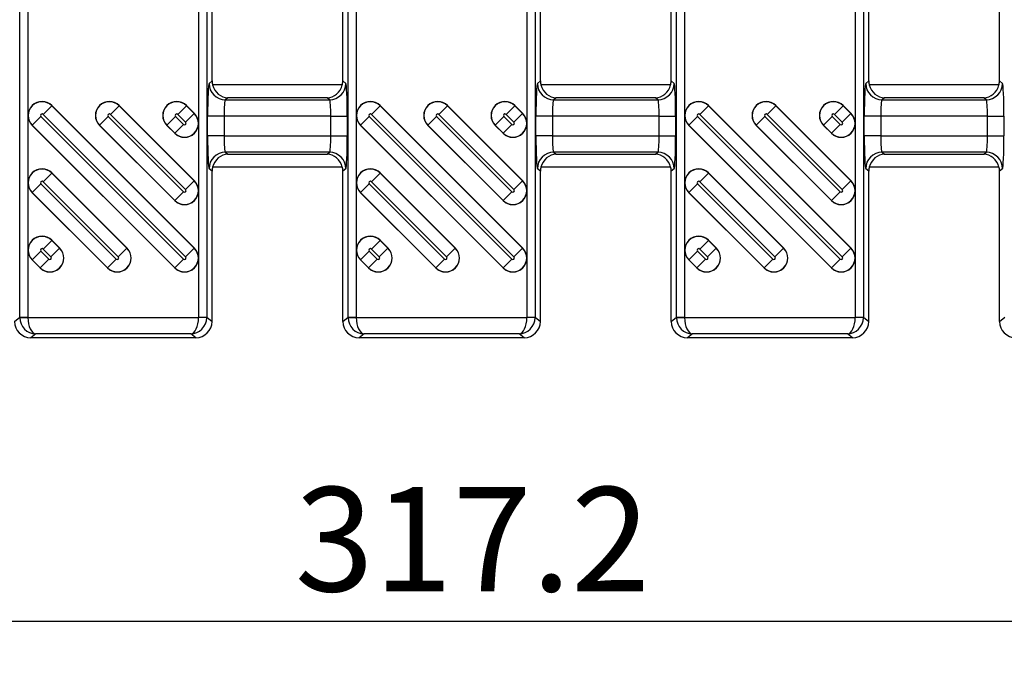
# Model space of a CAD drawing. Units: millimetres. Extents: x 0 to 415, y 0 to 292.
# Drawn here: x 164 to 194, y 209 to 229 of the extents above; entities that cross this region are included whole.
import ezdxf

# ---------------------------------------------------------------- set-up
doc = ezdxf.new("R2010")
doc.units = ezdxf.units.MM
doc.layers.add('BORDER', color=7, linetype='Continuous')
doc.styles.add('SLDTEXTSTYLE0', font='TXT', dxfattribs={"width": 0.605})
doc.dimstyles.new('SLDDIMSTYLE2', dxfattribs={"dimtxt": 3.081982, "dimasz": 3.302, "dimexe": 0, "dimexo": 0.0625, "dimgap": 0.770496, "dimtad": 0, "dimtih": 1, "dimtoh": 1, "dimdec": 1, "dimlfac": 2, "dimrnd": 1e-09, "dimzin": 12, "dimdsep": 46, "dimtxsty": 'SLDTEXTSTYLE0', "dimsah": 1, "dimcen": 0.09, "dimadec": 0, "dimazin": 3, "dimtfac": 1, "dimtdec": 1, "dimtofl": 0, "dimtmove": 0, "dimatfit": 3, "dimfxl": 0, "dimfrac": 2, "dimtolj": 1, "dimtzin": 12, "dimarcsym": 0})

# ---------------------------------------------------------------- blocks, each defined once
blk = doc.blocks.new('_D_4')
at = {"layer": 'BORDER'}
for p, q in [((250.326, 223.601), (250.326, 209.229)), ((91.716, 223.322), (91.716, 209.229)), ((250.326, 210.229), (91.716, 210.229))]:
    blk.add_line(p, q, dxfattribs=at)
for points in [[(91.716, 210.229), (95.018, 209.721), (95.018, 210.737)], [(250.326, 210.229), (247.024, 210.737), (247.024, 209.721)]]:
    blk.add_solid(points, dxfattribs=at)
at = {"layer": 'BORDER', "insert": (172.845, 214.322), "char_height": 3.175, "attachment_point": 1, "style": 'SLDTEXTSTYLE0'}
blk.add_mtext('317.2', dxfattribs=at)

msp = doc.modelspace()

# ---------------------------------------------------------------- linework, layer by layer
at = {"color": 7, "linetype": 'Continuous', "lineweight": 25}
for p, q in [((164.46555, 219.49885), (164.46555, 243.64408)), ((164.71531, 243.64408), (164.71531, 219.49885)), ((169.91666, 219.49885), (169.91666, 243.64408)), ((170.16643, 243.64408), (170.16643, 219.49885)), ((174.46555, 219.49885), (174.46555, 243.64408)), ((174.71531, 243.64408), (174.71531, 219.49885)), ((179.91666, 219.49885), (179.91666, 243.64408)), ((180.16643, 243.64408), (180.16643, 219.49885)), ((184.46555, 219.49885), (184.46555, 243.64408)), ((184.71531, 243.64408), (184.71531, 219.49885)), ((189.91666, 219.49885), (189.91666, 243.64408)), ((190.16643, 243.64408), (190.16643, 219.49885)), ((170.32626, 226.69601), (170.32626, 236.44693)), ((174.30571, 226.69601), (174.30571, 236.44693)), ((180.32626, 226.69601), (180.32626, 236.44693)), ((184.30571, 226.69601), (184.30571, 236.44693)), ((190.32626, 226.69601), (190.32626, 236.44693)), ((194.30571, 226.69601), (194.30571, 236.44693)), ((170.23182, 226.62048), (170.32626, 226.69601)), ((174.28995, 226.57147), (170.34202, 226.57147)), ((174.30571, 226.69601), (174.40015, 226.62048)), ((180.23182, 226.62048), (180.32626, 226.69601)), ((184.28995, 226.57147), (180.34202, 226.57147)), ((184.30571, 226.69601), (184.40015, 226.62048)), ((190.23182, 226.62048), (190.32626, 226.69601)), ((194.28995, 226.57147), (190.34202, 226.57147)), ((194.30571, 226.69601), (194.40015, 226.62048)), ((170.80543, 226.18003), (170.73135, 226.12078)), ((170.73135, 226.12078), (173.90063, 226.12078)), ((173.82654, 226.18003), (170.80543, 226.18003)), ((173.90063, 226.12078), (173.82654, 226.18003)), ((180.80543, 226.18003), (180.73135, 226.12078)), ((180.73135, 226.12078), (183.90063, 226.12078)), ((183.82654, 226.18003), (180.80543, 226.18003)), ((183.90063, 226.12078), (183.82654, 226.18003)), ((190.80543, 226.18003), (190.73135, 226.12078)), ((190.73135, 226.12078), (193.90063, 226.12078)), ((193.82654, 226.18003), (190.80543, 226.18003)), ((193.90063, 226.12078), (193.82654, 226.18003)), ((165.44226, 225.9391), (165.1781, 225.67494)), ((165.44226, 225.9391), (165.44583, 225.94267)), ((165.44226, 225.9391), (169.78362, 221.59774)), ((169.78718, 221.60131), (165.44583, 225.94267)), ((167.49287, 225.9391), (167.22871, 225.67494)), ((167.49287, 225.9391), (167.49644, 225.94267)), ((167.49287, 225.9391), (169.78362, 223.64835)), ((169.78718, 223.65192), (167.49644, 225.94267)), ((169.54348, 225.9391), (169.27932, 225.67494)), ((169.54348, 225.9391), (169.54705, 225.94267)), ((169.54348, 225.9391), (169.78362, 225.69896)), ((169.78718, 225.70253), (169.54705, 225.94267)), ((175.44226, 225.9391), (175.1781, 225.67494)), ((175.44226, 225.9391), (175.44583, 225.94267)), ((175.44226, 225.9391), (179.78362, 221.59774)), ((179.78718, 221.60131), (175.44583, 225.94267)), ((177.49287, 225.9391), (177.22871, 225.67494)), ((177.49287, 225.9391), (177.49644, 225.94267)), ((177.49287, 225.9391), (179.78362, 223.64835)), ((179.78718, 223.65192), (177.49644, 225.94267)), ((179.54348, 225.9391), (179.27932, 225.67494)), ((179.54348, 225.9391), (179.54705, 225.94267)), ((179.54348, 225.9391), (179.78362, 225.69896)), ((179.78718, 225.70253), (179.54705, 225.94267)), ((185.44226, 225.9391), (185.1781, 225.67494)), ((185.44226, 225.9391), (185.44583, 225.94267)), ((185.44226, 225.9391), (189.78362, 221.59774)), ((189.78718, 221.60131), (185.44583, 225.94267)), ((187.49287, 225.9391), (187.22871, 225.67494)), ((187.49287, 225.9391), (187.49644, 225.94267)), ((187.49287, 225.9391), (189.78362, 223.64835)), ((189.78718, 223.65192), (187.49644, 225.94267)), ((189.54348, 225.9391), (189.27932, 225.67494)), ((189.54348, 225.9391), (189.54705, 225.94267)), ((189.54348, 225.9391), (189.78362, 225.69896)), ((189.78718, 225.70253), (189.54705, 225.94267)), ((164.84836, 225.34519), (165.11251, 225.60935)), ((165.11251, 225.60935), (169.45387, 221.268)), ((169.51946, 221.33359), (165.1781, 225.67494)), ((166.89897, 225.34519), (167.16312, 225.60935)), ((167.16312, 225.60935), (169.45387, 223.31861)), ((169.51946, 223.3842), (167.22871, 225.67494)), ((168.94958, 225.34519), (169.21373, 225.60935)), ((169.21373, 225.60935), (169.45387, 225.36922)), ((169.51946, 225.43481), (169.27932, 225.67494)), ((169.51946, 225.43481), (169.78362, 225.69896)), ((169.78362, 225.69896), (169.78718, 225.70253)), ((170.18968, 225.02185), (170.18968, 225.62108)), ((170.68921, 225.62108), (170.18968, 225.62108)), ((170.68921, 225.62108), (170.68921, 225.02185)), ((173.94276, 225.62108), (170.68921, 225.62108)), ((173.94276, 225.62108), (174.44229, 225.62108)), ((173.94276, 225.02185), (173.94276, 225.62108)), ((174.44229, 225.62108), (174.44229, 225.02185)), ((174.84836, 225.34519), (175.11251, 225.60935)), ((175.11251, 225.60935), (179.45387, 221.268)), ((179.51946, 221.33359), (175.1781, 225.67494)), ((176.89897, 225.34519), (177.16312, 225.60935)), ((177.16312, 225.60935), (179.45387, 223.31861)), ((179.51946, 223.3842), (177.22871, 225.67494)), ((178.94958, 225.34519), (179.21373, 225.60935)), ((179.21373, 225.60935), (179.45387, 225.36922)), ((179.51946, 225.43481), (179.27932, 225.67494)), ((179.51946, 225.43481), (179.78362, 225.69896)), ((179.78362, 225.69896), (179.78718, 225.70253)), ((180.18968, 225.02185), (180.18968, 225.62108)), ((180.68921, 225.62108), (180.18968, 225.62108)), ((180.68921, 225.62108), (180.68921, 225.02185)), ((183.94276, 225.62108), (180.68921, 225.62108)), ((183.94276, 225.62108), (184.44229, 225.62108)), ((183.94276, 225.02185), (183.94276, 225.62108)), ((184.44229, 225.62108), (184.44229, 225.02185)), ((184.84836, 225.34519), (185.11251, 225.60935)), ((185.11251, 225.60935), (189.45387, 221.268)), ((189.51946, 221.33359), (185.1781, 225.67494)), ((186.89897, 225.34519), (187.16312, 225.60935)), ((187.16312, 225.60935), (189.45387, 223.31861)), ((189.51946, 223.3842), (187.22871, 225.67494)), ((188.94958, 225.34519), (189.21373, 225.60935)), ((189.21373, 225.60935), (189.45387, 225.36922)), ((189.51946, 225.43481), (189.27932, 225.67494)), ((189.51946, 225.43481), (189.78362, 225.69896)), ((189.78362, 225.69896), (189.78718, 225.70253)), ((190.18968, 225.02185), (190.18968, 225.62108)), ((190.68921, 225.62108), (190.18968, 225.62108)), ((190.68921, 225.62108), (190.68921, 225.02185)), ((193.94276, 225.62108), (190.68921, 225.62108)), ((193.94276, 225.62108), (194.44229, 225.62108)), ((193.94276, 225.02185), (193.94276, 225.62108)), ((194.44229, 225.62108), (194.44229, 225.02185)), ((164.84836, 225.34519), (164.84479, 225.34163)), ((164.84479, 225.34163), (169.18614, 221.00027)), ((169.18971, 221.00384), (164.84836, 225.34519)), ((166.89897, 225.34519), (166.8954, 225.34163)), ((166.8954, 225.34163), (169.18614, 223.05088)), ((169.18971, 223.05445), (166.89897, 225.34519)), ((168.94958, 225.34519), (168.94601, 225.34163)), ((168.94601, 225.34163), (169.18614, 225.10149)), ((169.18971, 225.10506), (168.94958, 225.34519)), ((169.45387, 225.36922), (169.18971, 225.10506)), ((174.84836, 225.34519), (174.84479, 225.34163)), ((174.84479, 225.34163), (179.18614, 221.00027)), ((179.18971, 221.00384), (174.84836, 225.34519)), ((176.89897, 225.34519), (176.8954, 225.34163)), ((176.8954, 225.34163), (179.18614, 223.05088)), ((179.18971, 223.05445), (176.89897, 225.34519)), ((178.94958, 225.34519), (178.94601, 225.34163)), ((178.94601, 225.34163), (179.18614, 225.10149)), ((179.18971, 225.10506), (178.94958, 225.34519)), ((179.45387, 225.36922), (179.18971, 225.10506)), ((184.84836, 225.34519), (184.84479, 225.34163)), ((184.84479, 225.34163), (189.18614, 221.00027)), ((189.18971, 221.00384), (184.84836, 225.34519)), ((186.89897, 225.34519), (186.8954, 225.34163)), ((186.8954, 225.34163), (189.18614, 223.05088)), ((189.18971, 223.05445), (186.89897, 225.34519)), ((188.94958, 225.34519), (188.94601, 225.34163)), ((188.94601, 225.34163), (189.18614, 225.10149)), ((189.18971, 225.10506), (188.94958, 225.34519)), ((189.45387, 225.36922), (189.18971, 225.10506)), ((169.18971, 225.10506), (169.18614, 225.10149)), ((170.68921, 225.02185), (170.18968, 225.02185)), ((170.68921, 225.02185), (173.94276, 225.02185)), ((173.94276, 225.02185), (174.44229, 225.02185)), ((179.18971, 225.10506), (179.18614, 225.10149)), ((180.68921, 225.02185), (180.18968, 225.02185)), ((180.68921, 225.02185), (183.94276, 225.02185)), ((183.94276, 225.02185), (184.44229, 225.02185)), ((189.18971, 225.10506), (189.18614, 225.10149)), ((190.68921, 225.02185), (190.18968, 225.02185)), ((190.68921, 225.02185), (193.94276, 225.02185)), ((193.94276, 225.02185), (194.44229, 225.02185)), ((173.90063, 224.52216), (170.73135, 224.52216)), ((170.73135, 224.52216), (170.80543, 224.46291)), ((170.80543, 224.46291), (173.82654, 224.46291)), ((173.82654, 224.46291), (173.90063, 224.52216)), ((183.90063, 224.52216), (180.73135, 224.52216)), ((180.73135, 224.52216), (180.80543, 224.46291)), ((180.80543, 224.46291), (183.82654, 224.46291)), ((183.82654, 224.46291), (183.90063, 224.52216)), ((193.90063, 224.52216), (190.73135, 224.52216)), ((190.73135, 224.52216), (190.80543, 224.46291)), ((190.80543, 224.46291), (193.82654, 224.46291)), ((193.82654, 224.46291), (193.90063, 224.52216)), ((170.32626, 223.94693), (170.23182, 224.02246)), ((174.28995, 224.07147), (170.34202, 224.07147)), ((174.40015, 224.02246), (174.30571, 223.94693)), ((180.32626, 223.94693), (180.23182, 224.02246)), ((184.28995, 224.07147), (180.34202, 224.07147)), ((184.40015, 224.02246), (184.30571, 223.94693)), ((190.32626, 223.94693), (190.23182, 224.02246)), ((194.28995, 224.07147), (190.34202, 224.07147)), ((194.40015, 224.02246), (194.30571, 223.94693)), ((165.44226, 223.88849), (165.1781, 223.62433)), ((165.44226, 223.88849), (165.44583, 223.89206)), ((165.44226, 223.88849), (167.73301, 221.59774)), ((167.73657, 221.60131), (165.44583, 223.89206)), ((170.32626, 219.37101), (170.32626, 223.94693)), ((174.30571, 219.37101), (174.30571, 223.94693)), ((175.44226, 223.88849), (175.1781, 223.62433)), ((175.44226, 223.88849), (175.44583, 223.89206)), ((175.44226, 223.88849), (177.73301, 221.59774)), ((177.73657, 221.60131), (175.44583, 223.89206)), ((180.32626, 219.37101), (180.32626, 223.94693)), ((184.30571, 219.37101), (184.30571, 223.94693)), ((185.44226, 223.88849), (185.1781, 223.62433)), ((185.44226, 223.88849), (185.44583, 223.89206)), ((185.44226, 223.88849), (187.73301, 221.59774)), ((187.73657, 221.60131), (185.44583, 223.89206)), ((190.32626, 219.37101), (190.32626, 223.94693)), ((194.30571, 219.37101), (194.30571, 223.94693)), ((164.84836, 223.29458), (165.11251, 223.55874)), ((165.11251, 223.55874), (167.40326, 221.268)), ((167.46885, 221.33359), (165.1781, 223.62433)), ((169.51946, 223.3842), (169.78362, 223.64835)), ((169.78362, 223.64835), (169.78718, 223.65192)), ((174.84836, 223.29458), (175.11251, 223.55874)), ((175.11251, 223.55874), (177.40326, 221.268)), ((177.46885, 221.33359), (175.1781, 223.62433)), ((179.51946, 223.3842), (179.78362, 223.64835)), ((179.78362, 223.64835), (179.78718, 223.65192)), ((184.84836, 223.29458), (185.11251, 223.55874)), ((185.11251, 223.55874), (187.40326, 221.268)), ((187.46885, 221.33359), (185.1781, 223.62433)), ((189.51946, 223.3842), (189.78362, 223.64835)), ((189.78362, 223.64835), (189.78718, 223.65192)), ((164.84836, 223.29458), (164.84479, 223.29102)), ((164.84479, 223.29102), (167.13553, 221.00027)), ((167.1391, 221.00384), (164.84836, 223.29458)), ((169.45387, 223.31861), (169.18971, 223.05445)), ((174.84836, 223.29458), (174.84479, 223.29102)), ((174.84479, 223.29102), (177.13553, 221.00027)), ((177.1391, 221.00384), (174.84836, 223.29458)), ((179.45387, 223.31861), (179.18971, 223.05445)), ((184.84836, 223.29458), (184.84479, 223.29102)), ((184.84479, 223.29102), (187.13553, 221.00027)), ((187.1391, 221.00384), (184.84836, 223.29458)), ((189.45387, 223.31861), (189.18971, 223.05445)), ((169.18971, 223.05445), (169.18614, 223.05088)), ((179.18971, 223.05445), (179.18614, 223.05088)), ((189.18971, 223.05445), (189.18614, 223.05088)), ((165.44226, 221.83788), (165.1781, 221.57372)), ((165.44226, 221.83788), (165.44583, 221.84145)), ((165.44226, 221.83788), (165.6824, 221.59774)), ((165.68596, 221.60131), (165.44583, 221.84145)), ((175.44226, 221.83788), (175.1781, 221.57372)), ((175.44226, 221.83788), (175.44583, 221.84145)), ((175.44226, 221.83788), (175.6824, 221.59774)), ((175.68596, 221.60131), (175.44583, 221.84145)), ((185.44226, 221.83788), (185.1781, 221.57372)), ((185.44226, 221.83788), (185.44583, 221.84145)), ((185.44226, 221.83788), (185.6824, 221.59774)), ((185.68596, 221.60131), (185.44583, 221.84145)), ((164.84836, 221.24397), (165.11251, 221.50813)), ((165.11251, 221.50813), (165.35265, 221.268)), ((165.41824, 221.33359), (165.1781, 221.57372)), ((165.41824, 221.33359), (165.6824, 221.59774)), ((165.6824, 221.59774), (165.68596, 221.60131)), ((167.46885, 221.33359), (167.73301, 221.59774)), ((167.73301, 221.59774), (167.73657, 221.60131)), ((169.51946, 221.33359), (169.78362, 221.59774)), ((169.78362, 221.59774), (169.78718, 221.60131)), ((174.84836, 221.24397), (175.11251, 221.50813)), ((175.11251, 221.50813), (175.35265, 221.268)), ((175.41824, 221.33359), (175.1781, 221.57372)), ((175.41824, 221.33359), (175.6824, 221.59774)), ((175.6824, 221.59774), (175.68596, 221.60131)), ((177.46885, 221.33359), (177.73301, 221.59774)), ((177.73301, 221.59774), (177.73657, 221.60131)), ((179.51946, 221.33359), (179.78362, 221.59774)), ((179.78362, 221.59774), (179.78718, 221.60131)), ((184.84836, 221.24397), (185.11251, 221.50813)), ((185.11251, 221.50813), (185.35265, 221.268)), ((185.41824, 221.33359), (185.1781, 221.57372)), ((185.41824, 221.33359), (185.6824, 221.59774)), ((185.6824, 221.59774), (185.68596, 221.60131)), ((187.46885, 221.33359), (187.73301, 221.59774)), ((187.73301, 221.59774), (187.73657, 221.60131)), ((189.51946, 221.33359), (189.78362, 221.59774)), ((189.78362, 221.59774), (189.78718, 221.60131)), ((164.84836, 221.24397), (164.84479, 221.24041)), ((164.84479, 221.24041), (165.08492, 221.00027)), ((165.08849, 221.00384), (164.84836, 221.24397)), ((165.35265, 221.268), (165.08849, 221.00384)), ((167.40326, 221.268), (167.1391, 221.00384)), ((169.45387, 221.268), (169.18971, 221.00384)), ((174.84836, 221.24397), (174.84479, 221.24041)), ((174.84479, 221.24041), (175.08492, 221.00027)), ((175.08849, 221.00384), (174.84836, 221.24397)), ((175.35265, 221.268), (175.08849, 221.00384)), ((177.40326, 221.268), (177.1391, 221.00384)), ((179.45387, 221.268), (179.18971, 221.00384)), ((184.84836, 221.24397), (184.84479, 221.24041)), ((184.84479, 221.24041), (185.08492, 221.00027)), ((185.08849, 221.00384), (184.84836, 221.24397)), ((185.35265, 221.268), (185.08849, 221.00384)), ((187.40326, 221.268), (187.1391, 221.00384)), ((189.45387, 221.268), (189.18971, 221.00384)), ((165.08849, 221.00384), (165.08492, 221.00027)), ((167.1391, 221.00384), (167.13553, 221.00027)), ((169.18971, 221.00384), (169.18614, 221.00027)), ((175.08849, 221.00384), (175.08492, 221.00027)), ((177.1391, 221.00384), (177.13553, 221.00027)), ((179.18971, 221.00384), (179.18614, 221.00027)), ((185.08849, 221.00384), (185.08492, 221.00027)), ((187.1391, 221.00384), (187.13553, 221.00027)), ((189.18971, 221.00384), (189.18614, 221.00027)), ((164.30571, 219.37101), (164.46555, 219.49885)), ((164.46555, 219.49885), (164.71531, 219.49885)), ((164.46584, 219.48216), (164.71545, 219.4905)), ((164.71545, 219.4905), (169.91652, 219.4905)), ((170.16613, 219.48216), (169.91652, 219.4905)), ((169.91666, 219.49885), (170.16643, 219.49885)), ((170.16643, 219.49885), (170.32626, 219.37101)), ((174.30571, 219.37101), (174.46555, 219.49885)), ((174.46555, 219.49885), (174.71531, 219.49885)), ((174.46584, 219.48216), (174.71545, 219.4905)), ((174.71545, 219.4905), (179.91652, 219.4905)), ((180.16613, 219.48216), (179.91652, 219.4905)), ((179.91666, 219.49885), (180.16643, 219.49885)), ((180.16643, 219.49885), (180.32626, 219.37101)), ((184.30571, 219.37101), (184.46555, 219.49885)), ((184.46555, 219.49885), (184.71531, 219.49885)), ((184.46584, 219.48216), (184.71545, 219.4905)), ((184.71545, 219.4905), (189.91652, 219.4905)), ((190.16613, 219.48216), (189.91652, 219.4905)), ((189.91666, 219.49885), (190.16643, 219.49885)), ((190.16643, 219.49885), (190.32626, 219.37101)), ((194.30571, 219.37101), (194.46555, 219.49885)), ((164.95463, 218.99081), (164.80542, 218.87147)), ((169.67734, 218.99081), (164.95463, 218.99081)), ((169.82655, 218.87147), (169.67734, 218.99081)), ((174.95463, 218.99081), (174.80542, 218.87147)), ((179.67734, 218.99081), (174.95463, 218.99081)), ((179.82655, 218.87147), (179.67734, 218.99081)), ((184.95463, 218.99081), (184.80542, 218.87147)), ((189.67734, 218.99081), (184.95463, 218.99081)), ((189.82655, 218.87147), (189.67734, 218.99081)), ((169.82655, 218.87147), (164.80542, 218.87147)), ((179.82655, 218.87147), (174.80542, 218.87147)), ((189.82655, 218.87147), (184.80542, 218.87147))]:
    msp.add_line(p, q, dxfattribs=at)
for centre, radius, start, end in [((170.73232, 226.62128), 0.5005, 180.092269, 269.888086), ((170.57169, 226.67454), 0.24621, 175.396437, 205.299672), ((173.89965, 226.62128), 0.5005, 270.111914, 359.907731), ((174.02152, 226.68162), 0.28447, 336.748568, 2.555324), ((180.73232, 226.62128), 0.5005, 180.092269, 269.888086), ((180.57169, 226.67454), 0.24621, 175.396437, 205.299672), ((183.89965, 226.62128), 0.5005, 270.111914, 359.907731), ((184.02152, 226.68162), 0.28447, 336.748568, 2.555324), ((190.73232, 226.62128), 0.5005, 180.092269, 269.888086), ((190.57169, 226.67454), 0.24621, 175.396437, 205.299672), ((193.89965, 226.62128), 0.5005, 270.111914, 359.907731), ((194.02152, 226.68162), 0.28447, 336.748568, 2.555324), ((165.14531, 225.64215), 0.425, 45, 225), ((165.14531, 225.64215), 0.41995, 45, 225), ((167.19592, 225.64215), 0.425, 45, 225), ((167.19592, 225.64215), 0.41995, 45, 225), ((169.24653, 225.64215), 0.425, 45, 225), ((169.24653, 225.64215), 0.41995, 45, 225), ((175.14531, 225.64215), 0.425, 45, 225), ((175.14531, 225.64215), 0.41995, 45, 225), ((177.19592, 225.64215), 0.425, 45, 225), ((177.19592, 225.64215), 0.41995, 45, 225), ((179.24653, 225.64215), 0.425, 45, 225), ((179.24653, 225.64215), 0.41995, 45, 225), ((185.14531, 225.64215), 0.425, 45, 225), ((185.14531, 225.64215), 0.41995, 45, 225), ((187.19592, 225.64215), 0.425, 45, 225), ((187.19592, 225.64215), 0.41995, 45, 225), ((189.24653, 225.64215), 0.425, 45, 225), ((189.24653, 225.64215), 0.41995, 45, 225), ((165.14531, 225.64215), 0.04638, 45, 225), ((167.19592, 225.64215), 0.04638, 45, 225), ((169.48666, 225.40201), 0.425, 225, 45), ((169.48666, 225.40201), 0.41995, 225, 45), ((169.24653, 225.64215), 0.04638, 45, 225), ((175.14531, 225.64215), 0.04638, 45, 225), ((177.19592, 225.64215), 0.04638, 45, 225), ((179.48666, 225.40201), 0.425, 225, 45), ((179.48666, 225.40201), 0.41995, 225, 45), ((179.24653, 225.64215), 0.04638, 45, 225), ((185.14531, 225.64215), 0.04638, 45, 225), ((187.19592, 225.64215), 0.04638, 45, 225), ((189.48666, 225.40201), 0.425, 225, 45), ((189.48666, 225.40201), 0.41995, 225, 45), ((189.24653, 225.64215), 0.04638, 45, 225), ((169.48666, 225.40201), 0.04638, 225, 45), ((179.48666, 225.40201), 0.04638, 225, 45), ((189.48666, 225.40201), 0.04638, 225, 45), ((170.73232, 224.02166), 0.5005, 90.111914, 179.907731), ((173.89965, 224.02166), 0.5005, 0.092269, 89.888086), ((180.73232, 224.02166), 0.5005, 90.111914, 179.907731), ((183.89965, 224.02166), 0.5005, 0.092269, 89.888086), ((190.73232, 224.02166), 0.5005, 90.111914, 179.907731), ((193.89965, 224.02166), 0.5005, 0.092269, 89.888086), ((165.14531, 223.59154), 0.425, 45, 225), ((170.61045, 223.96131), 0.28447, 156.748568, 182.555324), ((174.06029, 223.96839), 0.24621, 355.396437, 25.299672), ((175.14531, 223.59154), 0.425, 45, 225), ((180.61045, 223.96131), 0.28447, 156.748568, 182.555324), ((184.06029, 223.96839), 0.24621, 355.396437, 25.299672), ((185.14531, 223.59154), 0.425, 45, 225), ((190.61045, 223.96131), 0.28447, 156.748568, 182.555324), ((194.06029, 223.96839), 0.24621, 355.396437, 25.299672), ((165.14531, 223.59154), 0.41995, 45, 225), ((175.14531, 223.59154), 0.41995, 45, 225), ((185.14531, 223.59154), 0.41995, 45, 225), ((165.14531, 223.59154), 0.04638, 45, 225), ((169.48666, 223.3514), 0.425, 225, 45), ((169.48666, 223.3514), 0.41995, 225, 45), ((175.14531, 223.59154), 0.04638, 45, 225), ((179.48666, 223.3514), 0.425, 225, 45), ((179.48666, 223.3514), 0.41995, 225, 45), ((185.14531, 223.59154), 0.04638, 45, 225), ((189.48666, 223.3514), 0.425, 225, 45), ((189.48666, 223.3514), 0.41995, 225, 45), ((169.48666, 223.3514), 0.04638, 225, 45), ((179.48666, 223.3514), 0.04638, 225, 45), ((189.48666, 223.3514), 0.04638, 225, 45), ((165.14531, 221.54093), 0.425, 45, 225), ((165.14531, 221.54093), 0.41995, 45, 225), ((175.14531, 221.54093), 0.425, 45, 225), ((175.14531, 221.54093), 0.41995, 45, 225), ((185.14531, 221.54093), 0.425, 45, 225), ((185.14531, 221.54093), 0.41995, 45, 225), ((165.38544, 221.30079), 0.425, 225, 45), ((165.38544, 221.30079), 0.41995, 225, 45), ((165.14531, 221.54093), 0.04638, 45, 225), ((165.38544, 221.30079), 0.04638, 225, 45), ((167.43605, 221.30079), 0.425, 225, 45), ((167.43605, 221.30079), 0.41995, 225, 45), ((167.43605, 221.30079), 0.04638, 225, 45), ((169.48666, 221.30079), 0.425, 225, 45), ((169.48666, 221.30079), 0.41995, 225, 45), ((169.48666, 221.30079), 0.04638, 225, 45), ((175.38544, 221.30079), 0.425, 225, 45), ((175.38544, 221.30079), 0.41995, 225, 45), ((175.14531, 221.54093), 0.04638, 45, 225), ((175.38544, 221.30079), 0.04638, 225, 45), ((177.43605, 221.30079), 0.425, 225, 45), ((177.43605, 221.30079), 0.41995, 225, 45), ((177.43605, 221.30079), 0.04638, 225, 45), ((179.48666, 221.30079), 0.425, 225, 45), ((179.48666, 221.30079), 0.41995, 225, 45), ((179.48666, 221.30079), 0.04638, 225, 45), ((185.38544, 221.30079), 0.425, 225, 45), ((185.38544, 221.30079), 0.41995, 225, 45), ((185.14531, 221.54093), 0.04638, 45, 225), ((185.38544, 221.30079), 0.04638, 225, 45), ((187.43605, 221.30079), 0.425, 225, 45), ((187.43605, 221.30079), 0.41995, 225, 45), ((187.43605, 221.30079), 0.04638, 225, 45), ((189.48666, 221.30079), 0.425, 225, 45), ((189.48666, 221.30079), 0.41995, 225, 45), ((189.48666, 221.30079), 0.04638, 225, 45), ((164.96555, 219.49923), 0.5, 180.043637, 181.956415), ((169.66642, 219.49923), 0.5, 358.043585, 359.956363), ((174.96555, 219.49923), 0.5, 180.043637, 181.956415), ((179.66642, 219.49923), 0.5, 358.043585, 359.956363), ((184.96555, 219.49923), 0.5, 180.043637, 181.956415), ((189.66642, 219.49923), 0.5, 358.043585, 359.956363)]:
    msp.add_arc(centre, radius, start, end, dxfattribs=at)
for centre, major_axis, ratio, start_param, end_param in [((170.23334, 225.62108), (0, 1), 0.04366094, 0.03490659, 1.57079633), ((170.82674, 226.69677), (-0.39108, -0.31279), 0.99844079, 5.60931691, 5.61272685), ((170.80543, 226.67973), (-0.16644, 0.47458), 0.94565335, 1.46879983, 2.78644401), ((173.82654, 226.67973), (0.16644, 0.47458), 0.94565335, 3.49674129, 4.81438547), ((173.80523, 226.69677), (-0.39108, 0.31279), 0.99844079, 3.81205111, 3.81546105), ((174.39863, 225.62108), (0, 1), 0.04366094, 4.71238898, 6.24827872), ((180.23334, 225.62108), (0, 1), 0.04366094, 0.03490659, 1.57079633), ((180.82674, 226.69677), (-0.39108, -0.31279), 0.99844079, 5.60931691, 5.61272685), ((180.80543, 226.67973), (-0.16644, 0.47458), 0.94565335, 1.46879983, 2.78644401), ((183.82654, 226.67973), (0.16644, 0.47458), 0.94565335, 3.49674129, 4.81438547), ((183.80523, 226.69677), (-0.39108, 0.31279), 0.99844079, 3.81205111, 3.81546105), ((184.39863, 225.62108), (0, 1), 0.04366094, 4.71238898, 6.24827872), ((190.23334, 225.62108), (0, 1), 0.04366094, 0.03490659, 1.57079633), ((190.82674, 226.69677), (-0.39108, -0.31279), 0.99844079, 5.60931691, 5.61272685), ((190.80543, 226.67973), (-0.16644, 0.47458), 0.94565335, 1.46879983, 2.78644401), ((193.82654, 226.67973), (0.16644, 0.47458), 0.94565335, 3.49674129, 4.81438547), ((193.80523, 226.69677), (-0.39108, 0.31279), 0.99844079, 3.81205111, 3.81546105), ((194.39863, 225.62108), (0, 1), 0.04366094, 4.71238898, 6.24827872), ((170.73287, 225.62108), (0, 0.5), 0.08732189, 0.03490659, 1.57079633), ((173.8991, 225.62108), (0, 0.5), 0.08732189, 4.71238898, 6.24827872), ((180.73287, 225.62108), (0, 0.5), 0.08732189, 0.03490659, 1.57079633), ((183.8991, 225.62108), (0, 0.5), 0.08732189, 4.71238898, 6.24827872), ((190.73287, 225.62108), (0, 0.5), 0.08732189, 0.03490659, 1.57079633), ((193.8991, 225.62108), (0, 0.5), 0.08732189, 4.71238898, 6.24827872), ((170.23334, 225.02185), (0, 1), 0.04366094, 1.57079633, 3.10668607), ((170.73287, 225.02185), (0, 0.5), 0.08732189, 1.57079633, 3.10668607), ((173.8991, 225.02185), (0, 0.5), 0.08732189, 3.17649924, 4.71238898), ((174.39863, 225.02185), (0, 1), 0.04366094, 3.17649924, 4.71238898), ((180.23334, 225.02185), (0, 1), 0.04366094, 1.57079633, 3.10668607), ((180.73287, 225.02185), (0, 0.5), 0.08732189, 1.57079633, 3.10668607), ((183.8991, 225.02185), (0, 0.5), 0.08732189, 3.17649924, 4.71238898), ((184.39863, 225.02185), (0, 1), 0.04366094, 3.17649924, 4.71238898), ((190.23334, 225.02185), (0, 1), 0.04366094, 1.57079633, 3.10668607), ((190.73287, 225.02185), (0, 0.5), 0.08732189, 1.57079633, 3.10668607), ((193.8991, 225.02185), (0, 0.5), 0.08732189, 3.17649924, 4.71238898), ((194.39863, 225.02185), (0, 1), 0.04366094, 3.17649924, 4.71238898), ((170.80543, 223.96321), (0.16644, 0.47458), 0.94565335, 0.35514864, 1.67279282), ((173.82654, 223.96321), (-0.16644, 0.47458), 0.94565335, 4.61039249, 5.92803667), ((180.80543, 223.96321), (0.16644, 0.47458), 0.94565335, 0.35514864, 1.67279282), ((183.82654, 223.96321), (-0.16644, 0.47458), 0.94565335, 4.61039249, 5.92803667), ((190.80543, 223.96321), (0.16644, 0.47458), 0.94565335, 0.35514864, 1.67279282), ((193.82654, 223.96321), (-0.16644, 0.47458), 0.94565335, 4.61039249, 5.92803667), ((170.82674, 223.94616), (0.39108, -0.31279), 0.99844079, 3.81205111, 3.81546105), ((173.80523, 223.94616), (0.39108, 0.31279), 0.99844079, 5.60931691, 5.61272685), ((180.82674, 223.94616), (0.39108, -0.31279), 0.99844079, 3.81205111, 3.81546105), ((183.80523, 223.94616), (0.39108, 0.31279), 0.99844079, 5.60931691, 5.61272685), ((190.82674, 223.94616), (0.39108, -0.31279), 0.99844079, 3.81205111, 3.81546105), ((193.80523, 223.94616), (0.39108, 0.31279), 0.99844079, 5.60931691, 5.61272685), ((164.80618, 219.37177), (-0.39108, -0.31279), 0.99844079, 5.60931691, 7.17859094), ((164.95463, 219.4905), (-0.172, 0.47098), 0.97212503, 1.24634382, 2.78223356), ((164.96555, 219.49923), (-0.19554, -0.1564), 0.99844079, 5.60931691, 5.6427012), ((164.95463, 219.4905), (-0.01083, 0.49997), 0.47819398, 1.56043919, 3.09632893), ((169.67734, 219.4905), (0.01083, 0.49997), 0.47819398, 3.18685637, 4.72274612), ((169.67734, 219.4905), (0.172, 0.47098), 0.97212503, 3.50095175, 5.03684149), ((169.82579, 219.37177), (-0.39108, 0.31279), 0.99844079, 2.24618702, 3.81546105), ((169.66642, 219.49923), (-0.19554, 0.1564), 0.99844079, 3.78207677, 3.81546105), ((174.80618, 219.37177), (-0.39108, -0.31279), 0.99844079, 5.60931691, 7.17859094), ((174.95463, 219.4905), (-0.172, 0.47098), 0.97212503, 1.24634382, 2.78223356), ((174.96555, 219.49923), (-0.19554, -0.1564), 0.99844079, 5.60931691, 5.6427012), ((174.95463, 219.4905), (-0.01083, 0.49997), 0.47819398, 1.56043919, 3.09632893), ((179.67734, 219.4905), (0.01083, 0.49997), 0.47819398, 3.18685637, 4.72274612), ((179.67734, 219.4905), (0.172, 0.47098), 0.97212503, 3.50095175, 5.03684149), ((179.82579, 219.37177), (-0.39108, 0.31279), 0.99844079, 2.24618702, 3.81546105), ((179.66642, 219.49923), (-0.19554, 0.1564), 0.99844079, 3.78207677, 3.81546105), ((184.80618, 219.37177), (-0.39108, -0.31279), 0.99844079, 5.60931691, 7.17859094), ((184.95463, 219.4905), (-0.172, 0.47098), 0.97212503, 1.24634382, 2.78223356), ((184.96555, 219.49923), (-0.19554, -0.1564), 0.99844079, 5.60931691, 5.6427012), ((184.95463, 219.4905), (-0.01083, 0.49997), 0.47819398, 1.56043919, 3.09632893), ((189.67734, 219.4905), (0.01083, 0.49997), 0.47819398, 3.18685637, 4.72274612), ((189.67734, 219.4905), (0.172, 0.47098), 0.97212503, 3.50095175, 5.03684149), ((189.82579, 219.37177), (-0.39108, 0.31279), 0.99844079, 2.24618702, 3.81546105), ((189.66642, 219.49923), (-0.19554, 0.1564), 0.99844079, 3.78207677, 3.81546105), ((194.80618, 219.37177), (-0.39108, -0.31279), 0.99844079, 5.60931691, 7.17859094)]:
    msp.add_ellipse(centre, major_axis=major_axis, ratio=ratio, start_param=start_param, end_param=end_param, dxfattribs=at)

# ---------------------------------------------------------------- dimensions: what is measured, and where the dimension line sits
at = {"layer": 'BORDER'}
dim = msp.add_linear_dim(base=(91.71599, 212.59532), p1=(250.32626, 224.6012), p2=(91.71599, 224.32151), dimstyle='SLDDIMSTYLE2', dxfattribs=at)
dim.commit()
dim.dimension.update_dxf_attribs({"geometry": '_D_4', "text_midpoint": (178.1365, 212.59532), "dimtype": 160})

doc.saveas('drawing.dxf')
